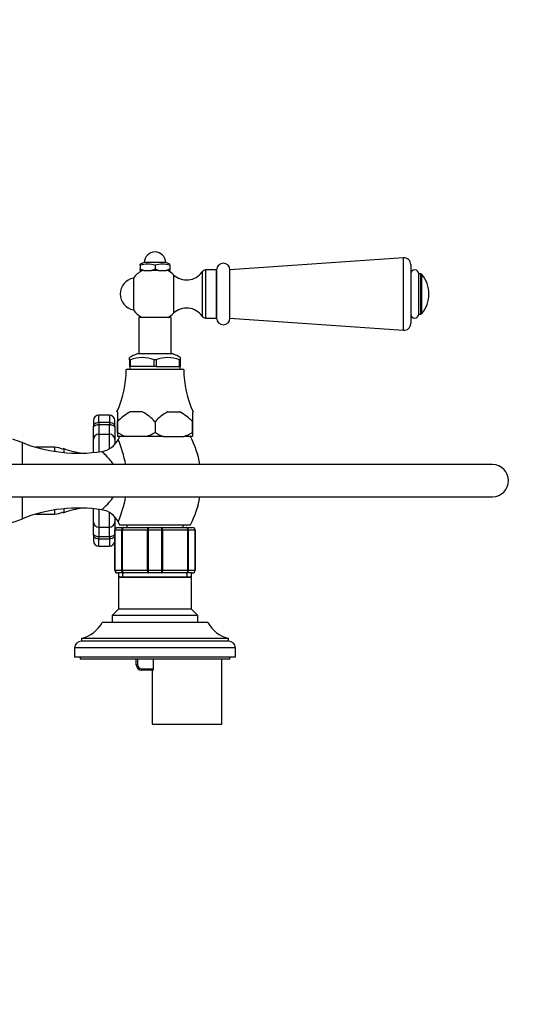
# Model space of a CAD drawing. Units: millimetres. Extents: x 0 to 1146, y 0 to 1462.
# Drawn here: x 633 to 822, y 1094 to 1462 of the extents above; entities that cross this region are included whole.
import ezdxf
from ezdxf import colors
from ezdxf.entities.mleader import LeaderData, LeaderLine
from ezdxf.math import Vec2, Vec3

# ---------------------------------------------------------------- set-up
doc = ezdxf.new("R2010")
doc.units = ezdxf.units.MM
doc.layers.add('DV2_Défaut', color=7, linetype='Continuous')
doc.layers.add('Défaut', color=7, linetype='Continuous')

# ---------------------------------------------------------------- blocks, each defined once
blk = doc.blocks.new('_DOT')
at = {"color": 0}
blk.add_line((0, 0), (-1, 0), dxfattribs=at)
at = {"color": 0, "const_width": 0.333}
blk.add_lwpolyline([(-0.1665, 0, 1), (0.1665, 0, 1)], format="xyb", close=True, dxfattribs=at)
blk = doc.blocks.new('SE1')
at = {"layer": 'DV2_Défaut', "color": 7, "linetype": 'Continuous'}
for p, q in [((776.62, 1373.1), (711.79, 1368.54)), ((776.62, 1345.98), (776.62, 1373.1)), ((679.79, 1371.29), (678.29, 1370.65)), ((678.29, 1370.29), (678.29, 1370.65)), ((678.29, 1370.29), (678.29, 1368.89)), ((678.29, 1368.29), (678.29, 1368.89)), ((678.29, 1368.89), (679.59, 1368.29)), ((687.79, 1371.29), (679.79, 1371.29)), ((682.5, 1368.29), (683.79, 1368.89)), ((683.79, 1370.29), (683.79, 1368.89)), ((683.79, 1368.89), (685.09, 1368.29)), ((689.29, 1370.65), (687.79, 1371.29)), ((688, 1368.29), (689.29, 1368.89)), ((689.29, 1370.29), (689.29, 1370.65)), ((689.29, 1370.29), (689.29, 1368.89)), ((689.29, 1368.89), (689.29, 1368.29)), ((779.29, 1370.61), (779.29, 1348.47)), ((675.72, 1365.44), (675.72, 1353.64)), ((679.59, 1368.29), (678.29, 1368.29)), ((679.59, 1368.29), (682.5, 1368.29)), ((685.09, 1368.29), (682.5, 1368.29)), ((685.09, 1368.29), (688, 1368.29)), ((689.29, 1368.29), (688, 1368.29)), ((690.73, 1366.74), (690.73, 1352.34)), ((701.37, 1367.84), (701.37, 1351.24)), ((702.69, 1368.54), (702.69, 1350.54)), ((706.79, 1368.54), (702.69, 1368.54)), ((706.79, 1350.54), (706.79, 1368.54)), ((706.79, 1368.54), (706.79, 1350.54)), ((711.79, 1350.54), (711.79, 1368.54)), ((782.29, 1352.04), (782.29, 1367.04)), ((783.06, 1367.04), (782.29, 1367.04)), ((783.06, 1352.04), (783.06, 1367.04)), ((783.44, 1352.22), (783.44, 1366.86)), ((689.79, 1350.79), (677.79, 1350.79)), ((677.79, 1350.79), (677.79, 1337.14)), ((689.79, 1337.14), (689.79, 1350.79)), ((702.69, 1350.54), (706.79, 1350.54)), ((711.79, 1350.54), (776.62, 1345.98)), ((782.29, 1352.04), (783.06, 1352.04)), ((674.29, 1334.99), (674.29, 1335.8)), ((690.45, 1337.14), (677.13, 1337.14)), ((693.29, 1334.99), (693.29, 1335.8)), ((674.29, 1334.99), (674.29, 1332.49)), ((674.61, 1334.99), (674.29, 1334.99)), ((674.68, 1332.49), (674.29, 1332.49)), ((674.39, 1332.49), (674.39, 1331.29)), ((674.68, 1334.99), (674.61, 1334.99)), ((674.68, 1332.49), (674.68, 1334.99)), ((683.4, 1332.49), (674.68, 1332.49)), ((683.48, 1334.99), (683.4, 1334.99)), ((683.4, 1334.99), (683.4, 1332.49)), ((684.18, 1332.49), (683.4, 1332.49)), ((684.11, 1334.99), (683.48, 1334.99)), ((684.11, 1334.99), (684.18, 1334.99)), ((684.18, 1334.99), (684.18, 1332.49)), ((684.18, 1332.49), (692.9, 1332.49)), ((692.9, 1334.99), (692.98, 1334.99)), ((692.9, 1332.49), (692.9, 1334.99)), ((693.29, 1332.49), (692.9, 1332.49)), ((693.29, 1334.99), (692.98, 1334.99)), ((693.19, 1331.29), (693.19, 1332.49)), ((693.29, 1332.49), (693.29, 1334.99)), ((694.54, 1331.29), (673.04, 1331.29)), ((662.79, 1311.61), (662.79, 1314.29)), ((666.79, 1314.29), (662.79, 1314.29)), ((666.79, 1314.29), (666.79, 1311.61)), ((669.79, 1315.49), (669.56, 1315.49)), ((669.79, 1315.49), (669.79, 1311.84)), ((679.02, 1315.49), (674.56, 1315.49)), ((688.56, 1315.49), (693.02, 1315.49)), ((697.79, 1315.49), (698.03, 1315.49)), ((697.79, 1315.49), (697.79, 1311.84)), ((660.79, 1312.29), (660.79, 1309.77)), ((662.79, 1311.61), (666.79, 1311.61)), ((662.79, 1311.61), (662.79, 1310.65)), ((662.79, 1310.65), (662.79, 1307.15)), ((666.79, 1310.65), (662.79, 1310.65)), ((666.79, 1311.61), (666.79, 1310.65)), ((666.79, 1307.15), (666.79, 1310.65)), ((668.79, 1309.77), (668.79, 1312.29)), ((669.79, 1311.84), (669.79, 1311.84)), ((669.79, 1307.79), (669.79, 1311.84)), ((669.79, 1311.84), (669.79, 1307.79)), ((683.79, 1311.84), (683.79, 1307.79)), ((683.79, 1311.84), (683.79, 1311.84)), ((683.79, 1311.84), (683.79, 1307.79)), ((697.79, 1311.84), (697.79, 1311.84)), ((697.79, 1311.84), (697.79, 1307.79)), ((697.79, 1307.79), (697.79, 1311.84)), ((660.79, 1305.18), (660.79, 1309.77)), ((662.79, 1307.15), (666.79, 1307.15)), ((662.79, 1307.15), (662.79, 1300.54)), ((666.79, 1301.73), (666.79, 1307.15)), ((668.79, 1309.77), (668.79, 1305.18)), ((669.79, 1307.79), (669.79, 1307.79)), ((669.79, 1307.79), (669.79, 1306.29)), ((673.01, 1306.29), (669.79, 1306.29)), ((680.57, 1306.29), (673.01, 1306.29)), ((687.01, 1306.29), (680.57, 1306.29)), ((683.79, 1307.79), (683.79, 1307.79)), ((687.01, 1306.29), (694.57, 1306.29)), ((697.79, 1306.29), (694.57, 1306.29)), ((697.79, 1307.79), (697.79, 1307.79)), ((697.79, 1307.79), (697.79, 1306.29)), ((634.26, 1295.79), (634.26, 1304)), ((660.79, 1300.31), (660.79, 1305.18)), ((668.79, 1305.18), (668.79, 1303.39)), ((646.34, 1302.29), (639.29, 1302.29)), ((646.34, 1300.73), (646.34, 1302.29)), ((649.79, 1301.79), (649.79, 1300.3)), ((699.79, 1299.2), (699.79, 1299.33)), ((809.79, 1295.79), (481.93, 1295.79)), ((481.93, 1283.79), (809.79, 1283.79)), ((634.26, 1275.59), (634.26, 1283.79)), ((639.29, 1277.29), (646.34, 1277.29)), ((646.34, 1277.29), (646.34, 1278.85)), ((649.79, 1279.28), (649.79, 1277.79)), ((660.79, 1274.4), (660.79, 1279.27)), ((662.79, 1279.05), (662.79, 1272.43)), ((666.79, 1272.43), (666.79, 1277.85)), ((699.79, 1280.38), (699.79, 1280.26)), ((660.79, 1269.81), (660.79, 1274.4)), ((668.79, 1276.23), (668.79, 1274.4)), ((668.79, 1274.4), (668.79, 1271.3)), ((670.54, 1273.29), (697.04, 1273.29)), ((673.29, 1273.29), (673.29, 1272.29)), ((694.29, 1272.29), (694.29, 1273.29)), ((660.79, 1269.81), (660.79, 1267.29)), ((662.79, 1272.43), (666.79, 1272.43)), ((662.79, 1272.43), (662.79, 1268.93)), ((666.79, 1268.93), (666.79, 1272.43)), ((668.79, 1256.29), (668.79, 1271.29)), ((668.82, 1271.29), (668.79, 1271.29)), ((671.41, 1271.29), (668.82, 1271.29)), ((668.82, 1271.29), (668.82, 1256.29)), ((669.79, 1272.29), (672.13, 1272.29)), ((671.41, 1256.29), (671.41, 1271.29)), ((671.41, 1271.29), (671.55, 1271.29)), ((681.03, 1271.29), (671.55, 1271.29)), ((671.55, 1271.29), (671.55, 1256.29)), ((672.13, 1272.29), (681.45, 1272.29)), ((681.03, 1256.29), (681.03, 1271.29)), ((681.03, 1271.29), (681.2, 1271.29)), ((686.38, 1271.29), (681.2, 1271.29)), ((681.2, 1271.29), (681.2, 1256.29)), ((681.45, 1272.29), (686.13, 1272.29)), ((686.13, 1272.29), (695.45, 1272.29)), ((686.38, 1256.29), (686.38, 1271.29)), ((686.38, 1271.29), (686.55, 1271.29)), ((686.55, 1271.29), (686.55, 1256.29)), ((696.03, 1271.29), (686.55, 1271.29)), ((695.45, 1272.29), (697.79, 1272.29)), ((696.03, 1256.29), (696.03, 1271.29)), ((696.03, 1271.29), (696.17, 1271.29)), ((696.17, 1271.29), (696.17, 1256.29)), ((698.76, 1271.29), (696.17, 1271.29)), ((698.76, 1256.29), (698.76, 1271.29)), ((698.76, 1271.29), (698.79, 1271.29)), ((698.79, 1271.29), (698.79, 1256.29)), ((662.79, 1268.93), (666.79, 1268.93)), ((662.79, 1268.93), (662.79, 1267.97)), ((662.79, 1265.29), (662.79, 1267.97)), ((666.79, 1267.97), (662.79, 1267.97)), ((666.79, 1268.93), (666.79, 1267.97)), ((666.79, 1267.97), (666.79, 1265.29)), ((662.79, 1265.29), (666.79, 1265.29)), ((668.82, 1256.29), (668.79, 1256.29)), ((668.82, 1256.29), (671.41, 1256.29)), ((672.13, 1255.29), (669.79, 1255.29)), ((670.19, 1255.29), (670.19, 1253.79)), ((671.41, 1256.29), (671.55, 1256.29)), ((671.55, 1256.29), (681.03, 1256.29)), ((671.73, 1253.79), (671.73, 1255.29)), ((681.45, 1255.29), (672.13, 1255.29)), ((681.03, 1256.29), (681.2, 1256.29)), ((681.2, 1256.29), (686.38, 1256.29)), ((686.13, 1255.29), (681.45, 1255.29)), ((695.45, 1255.29), (686.13, 1255.29)), ((686.38, 1256.29), (686.55, 1256.29)), ((686.55, 1256.29), (696.03, 1256.29)), ((697.79, 1255.29), (695.45, 1255.29)), ((695.85, 1253.79), (695.85, 1255.29)), ((696.03, 1256.29), (696.17, 1256.29)), ((696.17, 1256.29), (698.76, 1256.29)), ((697.39, 1253.79), (697.39, 1255.29)), ((698.76, 1256.29), (698.79, 1256.29)), ((670.19, 1253.79), (697.39, 1253.79)), ((670.69, 1253.79), (670.19, 1253.61)), ((697.39, 1253.61), (670.19, 1253.61)), ((670.19, 1253.61), (670.19, 1241.79)), ((697.39, 1253.61), (696.89, 1253.79)), ((697.39, 1241.79), (697.39, 1253.61)), ((670.19, 1241.79), (667.79, 1239.39)), ((697.39, 1241.79), (670.19, 1241.79)), ((699.79, 1239.39), (697.39, 1241.79)), ((703.54, 1236.79), (664.04, 1236.79)), ((699.79, 1239.39), (667.79, 1239.39)), ((667.79, 1239.39), (667.79, 1236.79)), ((699.79, 1236.79), (699.79, 1239.39)), ((711.29, 1230.79), (656.29, 1230.79)), ((656.29, 1230.79), (656.29, 1229.79)), ((711.29, 1229.79), (656.29, 1229.79)), ((711.29, 1229.79), (711.29, 1230.79)), ((713.79, 1227.29), (653.79, 1227.29)), ((653.79, 1227.29), (653.79, 1223.79)), ((713.79, 1223.79), (713.79, 1227.29)), ((713.79, 1223.79), (653.79, 1223.79)), ((655.79, 1223.79), (655.79, 1223.09)), ((711.79, 1223.09), (655.79, 1223.09)), ((676.79, 1220.99), (676.79, 1223.09)), ((677.29, 1223.09), (677.29, 1220.99)), ((683.14, 1223.09), (683.14, 1219.49)), ((708.79, 1198.79), (708.79, 1223.09)), ((711.79, 1223.09), (711.79, 1223.79)), ((677.29, 1220.99), (676.79, 1220.99)), ((678.79, 1219.49), (683.14, 1219.49)), ((678.79, 1219.49), (678.79, 1218.99)), ((683.03, 1218.99), (678.79, 1218.99)), ((682.79, 1218.99), (682.79, 1198.79)), ((682.79, 1198.79), (708.79, 1198.79))]:
    blk.add_line(p, q, dxfattribs=at)
for centre, radius, start, end in [((683.79, 1371.29), 4, 0, 180), ((776.79, 1370.61), 2.5, 0, 94.0253), ((681.04, 1359.96), 10.7, 75.1005, 104.8995), ((686.54, 1359.96), 10.7, 75.1005, 104.8995), ((709.29, 1368.54), 2.5, 0, 180), ((676.79, 1359.54), 6, 100.2866, 180), ((683.79, 1359.54), 10, 118.955, 143.8177), ((683.79, 1359.54), 10, 46.0625, 61.045), ((695.59, 1371.78), 7, 226.0625, 325.7626), ((702.69, 1366.95), 1.59, 90, 145.7626), ((780.79, 1367.04), 1.5, 0, 180), ((783.06, 1366.54), 0.5, 39.7607, 90), ((774.65, 1359.54), 11.44, 0, 39.7607), ((676.79, 1359.54), 6, 180, 259.7134), ((774.65, 1359.54), 11.44, 320.2393, 0), ((695.59, 1347.3), 7, 34.2374, 133.9375), ((683.79, 1359.54), 10, 216.1823, 241.045), ((683.79, 1359.54), 10, 298.955, 313.9375), ((702.69, 1352.13), 1.59, 214.2374, 270), ((709.29, 1350.54), 2.5, 180, 0), ((780.79, 1352.04), 1.5, 180, 0), ((783.06, 1352.54), 0.5, 270, 320.2393), ((776.79, 1348.47), 2.5, 265.9747, 0), ((684.23, 1318.44), 20, 110.7833, 119.805), ((679.04, 1323.2), 12.6, 69.3924, 110.6076), ((688.54, 1323.2), 12.6, 69.3924, 110.6076), ((683.35, 1318.44), 20, 60.1995, 69.2167), ((635.04, 1331.39), 38, 335.2677, 359.8516), ((732.54, 1331.39), 38, 180.1484, 204.7323), ((662.79, 1312.29), 2, 90, 180), ((666.79, 1312.29), 2, 0, 90), ((682.96, 1299.59), 17.99, 117.8608, 137.0729), ((670.62, 1299.59), 17.98, 42.924, 62.1423), ((696.96, 1299.59), 17.98, 117.8577, 137.076), ((684.62, 1299.59), 17.99, 42.9271, 62.1392), ((679.21, 1323.78), 18.56, 239.5159, 250.4943), ((702.57, 1289.79), 36.03, 152.746, 154.7559), ((674.44, 1323.64), 18.4, 289.4603, 300.5295), ((693.21, 1323.79), 18.57, 239.5191, 250.4911), ((688.37, 1323.79), 18.56, 289.5083, 300.4815), ((665.01, 1289.79), 36.03, 9.5857, 27.254), ((608.79, 1238.79), 70, 68.6677, 71.7457), ((655.25, 1357.75), 57.71, 248.6677, 278.7039), ((662.81, 1308.56), 7.95, 278.4195, 334.6363), ((635.76, 1289.79), 37.54, 9.2784, 24.2188), ((635.76, 1289.79), 37.54, 24.2188, 24.2213), ((646.34, 1296.29), 6, 60.0491, 90), ((649.79, 1301.29), 0.5, 90, 156.5814), ((660.76, 1330.85), 31.06, 249.3256, 262.4693), ((698.79, 1299.33), 1, 0, 37.5563), ((809.79, 1289.79), 6, 0, 90), ((809.79, 1289.79), 6, 270, 0), ((635.76, 1289.79), 37.54, 335.7788, 350.7491), ((665.01, 1289.79), 36.03, 332.746, 350.4143), ((655.25, 1221.83), 57.71, 81.2831, 111.3323), ((646.34, 1283.29), 6, 270, 299.9509), ((649.79, 1278.29), 0.5, 203.4186, 270), ((660.76, 1248.73), 31.06, 97.5307, 110.6744), ((662.82, 1271.02), 7.95, 25.2954, 81.5356), ((698.79, 1280.26), 1, 322.4437, 0), ((608.79, 1340.79), 70, 272.3403, 291.3323), ((702.57, 1289.79), 36.03, 205.2912, 207.254), ((669.79, 1271.29), 1, 90, 180), ((669.81, 1271.31), 0.985, 90.9738, 180.9046), ((697.79, 1271.29), 1, 0, 90), ((697.77, 1271.31), 0.985, 359.0954, 89.0262), ((662.79, 1267.29), 2, 180, 270), ((666.79, 1267.29), 2, 270, 0), ((669.79, 1256.29), 1, 180, 270), ((669.81, 1256.28), 0.985, 179.0954, 269.0262), ((697.79, 1256.29), 1, 270, 0), ((697.77, 1256.28), 0.985, 270.9738, 0.9046), ((653.46, 1242.45), 12, 283.6436, 331.85), ((714.12, 1242.45), 12, 208.15, 256.3564), ((656.29, 1227.29), 2.5, 90, 180), ((711.29, 1227.29), 2.5, 0, 90), ((678.79, 1220.99), 2, 180, 270), ((678.79, 1220.99), 1.5, 180, 270)]:
    blk.add_arc(centre, radius, start, end, dxfattribs=at)
for centre, major_axis, start_param, end_param in [((662.79, 1305.18), (-2, 0), 4.712389, 6.283185), ((666.79, 1305.18), (2, 0), 0, 1.570796), ((662.79, 1274.4), (-2, 0), 0, 1.570796), ((666.79, 1274.4), (2, 0), 4.712389, 6.283185)]:
    blk.add_ellipse(centre, major_axis=major_axis, ratio=0.985368, start_param=start_param, end_param=end_param, dxfattribs=at)
for points, knots in [([(660.79, 1309.77), (660.79, 1309.99), (660.82, 1310.21), (660.93, 1310.53), (660.99, 1310.63), (661.11, 1310.83), (661.19, 1310.93), (661.36, 1311.11), (661.46, 1311.19), (661.69, 1311.33), (661.81, 1311.4), (662.2, 1311.55), (662.49, 1311.61), (662.79, 1311.61)], [0, 0, 0, 0, 0.25, 0.25, 0.375, 0.375, 0.5, 0.5, 0.625, 0.625, 0.75, 0.75, 1, 1, 1, 1]), ([(662.79, 1310.65), (662.63, 1310.65), (662.48, 1310.64), (662.18, 1310.6), (662.04, 1310.58), (661.65, 1310.47), (661.43, 1310.38), (661.09, 1310.19), (660.97, 1310.08), (660.86, 1309.95), (660.83, 1309.91), (660.8, 1309.83), (660.79, 1309.8), (660.79, 1309.77)], [0, 0, 0, 0, 0.125, 0.125, 0.25, 0.25, 0.5, 0.5, 0.75, 0.75, 0.875, 0.875, 1, 1, 1, 1]), ([(666.79, 1311.61), (667.09, 1311.61), (667.38, 1311.55), (667.77, 1311.4), (667.9, 1311.33), (668.12, 1311.19), (668.22, 1311.11), (668.4, 1310.93), (668.47, 1310.83), (668.6, 1310.63), (668.65, 1310.53), (668.76, 1310.21), (668.79, 1309.99), (668.79, 1309.77)], [0, 0, 0, 0, 0.25, 0.25, 0.375, 0.375, 0.5, 0.5, 0.625, 0.625, 0.75, 0.75, 1, 1, 1, 1]), ([(668.79, 1309.77), (668.79, 1309.8), (668.78, 1309.83), (668.75, 1309.91), (668.72, 1309.95), (668.61, 1310.08), (668.49, 1310.19), (668.16, 1310.38), (667.93, 1310.47), (667.54, 1310.58), (667.4, 1310.6), (667.1, 1310.64), (666.95, 1310.65), (666.79, 1310.65)], [0, 0, 0, 0, 0.125, 0.125, 0.25, 0.25, 0.5, 0.5, 0.75, 0.75, 0.875, 0.875, 1, 1, 1, 1]), ([(668.3, 1295.82), (667.95, 1296.33), (667.59, 1296.8), (666.45, 1298.2), (665.68, 1299.02), (664.49, 1300.23), (664.07, 1300.62), (663.98, 1300.7), (663.98, 1300.7), (663.98, 1300.7)], [0, 0, 0, 0, 0.178369, 0.178369, 0.57176, 0.57176, 0.96515, 0.96515, 1, 1, 1, 1]), ([(663.98, 1278.88), (663.98, 1278.88), (664.02, 1278.92), (664.24, 1279.13), (664.44, 1279.32), (665.21, 1280.08), (665.92, 1280.81), (667.22, 1282.31), (667.76, 1282.98), (668.29, 1283.75)], [0, 0, 0, 0, 0.148758, 0.148758, 0.343732, 0.343732, 0.73368, 0.73368, 1, 1, 1, 1]), ([(660.79, 1269.81), (660.79, 1269.79), (660.8, 1269.75), (660.83, 1269.68), (660.86, 1269.63), (660.97, 1269.5), (661.09, 1269.4), (661.43, 1269.2), (661.65, 1269.11), (662.04, 1269.01), (662.18, 1268.98), (662.48, 1268.94), (662.63, 1268.93), (662.79, 1268.93)], [0, 0, 0, 0, 0.125, 0.125, 0.25, 0.25, 0.5, 0.5, 0.75, 0.75, 0.875, 0.875, 1, 1, 1, 1]), ([(662.79, 1267.97), (662.49, 1267.97), (662.2, 1268.03), (661.81, 1268.18), (661.69, 1268.25), (661.46, 1268.39), (661.36, 1268.48), (661.19, 1268.66), (661.11, 1268.75), (660.99, 1268.95), (660.93, 1269.06), (660.82, 1269.37), (660.79, 1269.59), (660.79, 1269.81)], [0, 0, 0, 0, 0.25, 0.25, 0.375, 0.375, 0.5, 0.5, 0.625, 0.625, 0.75, 0.75, 1, 1, 1, 1]), ([(668.79, 1269.81), (668.79, 1269.59), (668.76, 1269.37), (668.65, 1269.06), (668.6, 1268.95), (668.47, 1268.75), (668.4, 1268.66), (668.22, 1268.48), (668.12, 1268.39), (667.9, 1268.25), (667.77, 1268.18), (667.38, 1268.03), (667.09, 1267.97), (666.79, 1267.97)], [0, 0, 0, 0, 0.25, 0.25, 0.375, 0.375, 0.5, 0.5, 0.625, 0.625, 0.75, 0.75, 1, 1, 1, 1]), ([(666.79, 1268.93), (666.95, 1268.93), (667.1, 1268.94), (667.4, 1268.98), (667.54, 1269.01), (667.93, 1269.11), (668.16, 1269.2), (668.49, 1269.4), (668.61, 1269.5), (668.72, 1269.63), (668.75, 1269.68), (668.78, 1269.75), (668.79, 1269.79), (668.79, 1269.81)], [0, 0, 0, 0, 0.125, 0.125, 0.25, 0.25, 0.5, 0.5, 0.75, 0.75, 0.875, 0.875, 1, 1, 1, 1]), ([(671.41, 1271.29), (671.41, 1271.42), (671.43, 1271.55), (671.5, 1271.8), (671.55, 1271.91), (671.69, 1272.09), (671.77, 1272.17), (671.94, 1272.26), (672.03, 1272.29), (672.13, 1272.29)], [0, 0, 0, 0, 0.25, 0.25, 0.5, 0.5, 0.75, 0.75, 1, 1, 1, 1]), ([(672.13, 1272.29), (672.05, 1272.29), (671.97, 1272.26), (671.84, 1272.17), (671.77, 1272.09), (671.66, 1271.91), (671.62, 1271.8), (671.56, 1271.55), (671.55, 1271.42), (671.55, 1271.29)], [0, 0, 0, 0, 0.25, 0.25, 0.5, 0.5, 0.75, 0.75, 1, 1, 1, 1]), ([(681.03, 1271.29), (681.03, 1271.42), (681.05, 1271.55), (681.09, 1271.8), (681.12, 1271.91), (681.2, 1272.09), (681.24, 1272.17), (681.34, 1272.26), (681.4, 1272.29), (681.45, 1272.29)], [0, 0, 0, 0, 0.25, 0.25, 0.5, 0.5, 0.75, 0.75, 1, 1, 1, 1]), ([(681.45, 1272.29), (681.42, 1272.29), (681.39, 1272.26), (681.33, 1272.17), (681.3, 1272.09), (681.25, 1271.91), (681.24, 1271.8), (681.21, 1271.55), (681.2, 1271.42), (681.2, 1271.29)], [0, 0, 0, 0, 0.25, 0.25, 0.5, 0.5, 0.75, 0.75, 1, 1, 1, 1]), ([(686.13, 1272.29), (686.18, 1272.29), (686.24, 1272.26), (686.34, 1272.17), (686.39, 1272.09), (686.46, 1271.91), (686.49, 1271.8), (686.54, 1271.55), (686.55, 1271.42), (686.55, 1271.29)], [0, 0, 0, 0, 0.25, 0.25, 0.5, 0.5, 0.75, 0.75, 1, 1, 1, 1]), ([(686.38, 1271.29), (686.38, 1271.42), (686.37, 1271.55), (686.35, 1271.8), (686.33, 1271.91), (686.28, 1272.09), (686.25, 1272.17), (686.19, 1272.26), (686.16, 1272.29), (686.13, 1272.29)], [0, 0, 0, 0, 0.25, 0.25, 0.5, 0.5, 0.75, 0.75, 1, 1, 1, 1]), ([(695.45, 1272.29), (695.55, 1272.29), (695.64, 1272.26), (695.82, 1272.17), (695.9, 1272.09), (696.03, 1271.91), (696.08, 1271.8), (696.15, 1271.55), (696.17, 1271.42), (696.17, 1271.29)], [0, 0, 0, 0, 0.25, 0.25, 0.5, 0.5, 0.75, 0.75, 1, 1, 1, 1]), ([(696.03, 1271.29), (696.03, 1271.42), (696.02, 1271.55), (695.96, 1271.8), (695.92, 1271.91), (695.81, 1272.09), (695.75, 1272.17), (695.61, 1272.26), (695.53, 1272.29), (695.45, 1272.29)], [0, 0, 0, 0, 0.25, 0.25, 0.5, 0.5, 0.75, 0.75, 1, 1, 1, 1]), ([(672.13, 1255.29), (672.03, 1255.29), (671.94, 1255.32), (671.77, 1255.42), (671.69, 1255.49), (671.55, 1255.68), (671.5, 1255.79), (671.43, 1256.03), (671.41, 1256.16), (671.41, 1256.29)], [0, 0, 0, 0, 0.25, 0.25, 0.5, 0.5, 0.75, 0.75, 1, 1, 1, 1]), ([(671.55, 1256.29), (671.55, 1256.16), (671.56, 1256.03), (671.62, 1255.79), (671.66, 1255.68), (671.77, 1255.49), (671.84, 1255.42), (671.97, 1255.32), (672.05, 1255.29), (672.13, 1255.29)], [0, 0, 0, 0, 0.25, 0.25, 0.5, 0.5, 0.75, 0.75, 1, 1, 1, 1]), ([(681.45, 1255.29), (681.4, 1255.29), (681.34, 1255.32), (681.24, 1255.42), (681.2, 1255.49), (681.12, 1255.68), (681.09, 1255.79), (681.05, 1256.03), (681.03, 1256.16), (681.03, 1256.29)], [0, 0, 0, 0, 0.25, 0.25, 0.5, 0.5, 0.75, 0.75, 1, 1, 1, 1]), ([(681.2, 1256.29), (681.2, 1256.16), (681.21, 1256.03), (681.24, 1255.79), (681.25, 1255.68), (681.3, 1255.49), (681.33, 1255.42), (681.39, 1255.32), (681.42, 1255.29), (681.45, 1255.29)], [0, 0, 0, 0, 0.25, 0.25, 0.5, 0.5, 0.75, 0.75, 1, 1, 1, 1]), ([(686.55, 1256.29), (686.55, 1256.16), (686.54, 1256.03), (686.49, 1255.79), (686.46, 1255.68), (686.39, 1255.49), (686.34, 1255.42), (686.24, 1255.32), (686.18, 1255.29), (686.13, 1255.29)], [0, 0, 0, 0, 0.25, 0.25, 0.5, 0.5, 0.75, 0.75, 1, 1, 1, 1]), ([(686.13, 1255.29), (686.16, 1255.29), (686.19, 1255.32), (686.25, 1255.42), (686.28, 1255.49), (686.33, 1255.68), (686.35, 1255.79), (686.37, 1256.03), (686.38, 1256.16), (686.38, 1256.29)], [0, 0, 0, 0, 0.25, 0.25, 0.5, 0.5, 0.75, 0.75, 1, 1, 1, 1]), ([(696.17, 1256.29), (696.17, 1256.16), (696.15, 1256.03), (696.08, 1255.79), (696.03, 1255.68), (695.9, 1255.49), (695.82, 1255.42), (695.64, 1255.32), (695.55, 1255.29), (695.45, 1255.29)], [0, 0, 0, 0, 0.25, 0.25, 0.5, 0.5, 0.75, 0.75, 1, 1, 1, 1]), ([(695.45, 1255.29), (695.53, 1255.29), (695.61, 1255.32), (695.75, 1255.42), (695.81, 1255.49), (695.92, 1255.68), (695.96, 1255.79), (696.02, 1256.03), (696.03, 1256.16), (696.03, 1256.29)], [0, 0, 0, 0, 0.25, 0.25, 0.5, 0.5, 0.75, 0.75, 1, 1, 1, 1]), ([(683.14, 1219.49), (683.14, 1219.36), (683.13, 1219.23), (683.09, 1219.04), (683.06, 1218.99), (683.03, 1218.99)], [0, 0, 0, 0, 0.5, 0.5, 1, 1, 1, 1])]:
    blk.add_open_spline(points, degree=3, knots=knots, dxfattribs=at)

msp = doc.modelspace()

# ---------------------------------------------------------------- block references
at = {"layer": 'Défaut'}
msp.add_blockref('SE1', (0, 0), dxfattribs=at)

# ---------------------------------------------------------------- leaders
at = {"layer": 'Défaut', "color": 7, "linetype": 'Continuous'}
ml = msp.add_multileader_mtext('Standard', dxfattribs=at)
ml.set_content('{\\pxsm0.9;\\fSolid Edge ISO|b1||i0||c0|p34;\\W1.;20/11/2017\\P}', color=256)
ml.set_leader_properties()
ml.set_arrow_properties(name='DOT')
ml.build(insert=Vec2(0, 0))
ml.multileader.update_dxf_attribs({"leader_type": 0, "dogleg_length": 0, "arrow_head_size": 12})
ctx = ml.context
ctx.base_point, ctx.char_height, ctx.arrow_head_size, ctx.landing_gap_size = Vec3(944.25, 1454.94), 12, 12, 4.2
notes = []
notes.append((ctx, [(0, (0, 0, 0), (0, 0), (1, 0), 1, [])]))
ctx.mtext.insert = Vec3(946.25, 1461.06)
for ctx, leaders in notes:
    for number, flags, end, landing, length, lines in leaders:
        leader = LeaderData()
        leader.index, (leader.has_last_leader_line, leader.has_dogleg_vector, leader.attachment_direction) = number, flags
        leader.last_leader_point, leader.dogleg_vector, leader.dogleg_length = Vec3(end), Vec3(landing), length
        for number, points, colour, breaks in lines:
            line = LeaderLine()
            line.index, line.vertices, line.color, line.breaks = number, Vec3.list(points), colors.encode_raw_color(colour), breaks
            leader.lines.append(line)
        ctx.leaders.append(leader)

doc.saveas('drawing.dxf')
